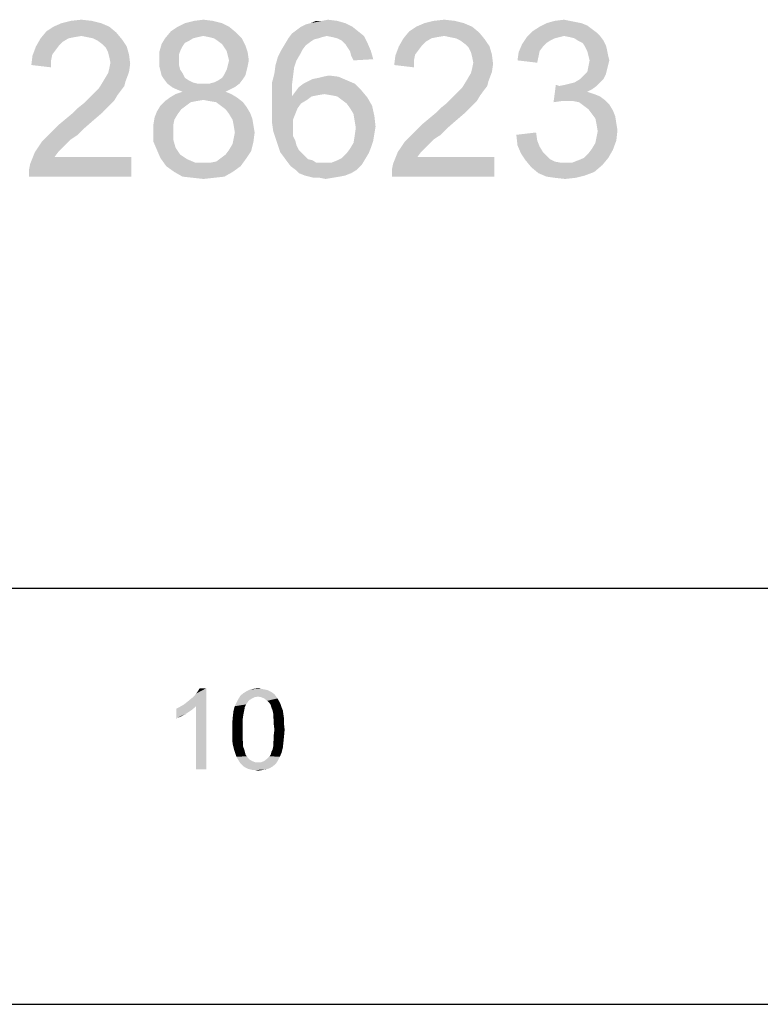
# Model space of a CAD drawing. Units: millimetres. Extents: x 0 to 830, y 0 to 580.
# Drawn here: x 460 to 487, y 0 to 35 of the extents above; entities that cross this region are included whole.
import ezdxf

# ---------------------------------------------------------------- set-up
doc = ezdxf.new("R2010")
doc.units = ezdxf.units.MM
doc.header["$LTSCALE"] = 45.65
doc.layers.add('DIMENSIONS_EDS-305_DXF_FORMAT', color=7, linetype='CONTINUOUS')

msp = doc.modelspace()

# ---------------------------------------------------------------- linework, layer by layer
at = {"layer": 'DIMENSIONS_EDS-305_DXF_FORMAT', "color": 1, "linetype": 'Continuous'}
msp.add_line((15, 15), (815, 15), dxfattribs=at)
at = {"layer": 'DIMENSIONS_EDS-305_DXF_FORMAT', "color": 7, "linetype": 'Continuous'}
msp.add_line((0, 0), (830, 0), dxfattribs=at)
for points in [[(462.008, 35.446), (462.385, 35.488), (462.763, 35.446)], [(466.45, 35.446), (466.785, 35.488), (467.121, 35.446)], [(471.06, 35.446), (471.269, 35.488), (471.604, 35.446)], [(475.082, 35.446), (475.46, 35.488), (475.837, 35.446)], [(479.44, 35.446), (479.776, 35.488), (479.985, 35.446)], [(463.391, 35.236), (461.128, 35.069), (461.38, 35.236)], [(461.128, 35.069), (463.391, 35.236), (463.643, 35.027)], [(463.098, 35.362), (461.38, 35.236), (461.673, 35.362)], [(461.38, 35.236), (463.098, 35.362), (463.391, 35.236)], [(462.763, 35.446), (461.673, 35.362), (462.008, 35.446)], [(461.673, 35.362), (462.763, 35.446), (463.098, 35.362)], [(467.707, 35.236), (465.612, 35.069), (465.863, 35.236)], [(465.612, 35.069), (467.707, 35.236), (467.959, 35.027)], [(467.456, 35.362), (465.863, 35.236), (466.115, 35.362)], [(465.863, 35.236), (467.456, 35.362), (467.707, 35.236)], [(467.121, 35.446), (466.115, 35.362), (466.45, 35.446)], [(466.115, 35.362), (467.121, 35.446), (467.456, 35.362)], [(472.149, 35.236), (470.138, 35.111), (470.305, 35.236)], [(470.138, 35.111), (472.149, 35.236), (472.359, 35.069)], [(470.305, 35.236), (470.473, 35.32), (471.898, 35.362)], [(470.305, 35.236), (471.898, 35.362), (472.149, 35.236)], [(471.898, 35.362), (470.473, 35.32), (470.641, 35.362)], [(471.06, 35.446), (471.604, 35.446), (470.641, 35.362)], [(471.06, 35.446), (470.641, 35.362), (470.85, 35.446)], [(470.641, 35.362), (471.604, 35.446), (471.898, 35.362)], [(476.465, 35.236), (474.202, 35.069), (474.454, 35.236)], [(474.202, 35.069), (476.465, 35.236), (476.717, 35.027)], [(476.172, 35.362), (474.454, 35.236), (474.747, 35.362)], [(474.454, 35.236), (476.172, 35.362), (476.465, 35.236)], [(475.837, 35.446), (474.747, 35.362), (475.082, 35.446)], [(474.747, 35.362), (475.837, 35.446), (476.172, 35.362)], [(480.781, 35.153), (478.644, 35.069), (478.896, 35.236)], [(478.644, 35.069), (480.781, 35.153), (480.949, 35.027)], [(480.404, 35.362), (480.614, 35.278), (478.896, 35.236)], [(480.404, 35.362), (478.896, 35.236), (479.147, 35.362)], [(478.896, 35.236), (480.614, 35.278), (480.781, 35.153)], [(479.985, 35.446), (480.195, 35.404), (479.147, 35.362)], [(479.985, 35.446), (479.147, 35.362), (479.44, 35.446)], [(479.147, 35.362), (480.195, 35.404), (480.404, 35.362)], [(461.924, 34.817), (461.715, 34.692), (460.751, 34.524)], [(461.924, 34.817), (460.751, 34.524), (460.919, 34.817)], [(463.643, 35.027), (460.919, 34.817), (461.128, 35.069)], [(463.643, 35.027), (462.385, 34.901), (460.919, 34.817)], [(462.385, 34.901), (462.134, 34.859), (460.919, 34.817)], [(460.919, 34.817), (462.134, 34.859), (461.924, 34.817)], [(462.595, 34.859), (462.385, 34.901), (463.643, 35.027)], [(462.804, 34.817), (462.595, 34.859), (463.643, 35.027)], [(462.804, 34.817), (463.643, 35.027), (463.852, 34.775)], [(463.852, 34.775), (462.972, 34.734), (462.804, 34.817)], [(466.408, 34.817), (466.282, 34.734), (465.277, 34.608)], [(466.408, 34.817), (465.277, 34.608), (465.402, 34.817)], [(467.959, 35.027), (465.402, 34.817), (465.612, 35.069)], [(467.959, 35.027), (466.785, 34.901), (465.402, 34.817)], [(466.785, 34.901), (466.576, 34.859), (465.402, 34.817)], [(465.402, 34.817), (466.576, 34.859), (466.408, 34.817)], [(466.995, 34.859), (466.785, 34.901), (467.959, 35.027)], [(467.162, 34.817), (466.995, 34.859), (467.959, 35.027)], [(467.162, 34.817), (467.959, 35.027), (468.168, 34.817)], [(468.168, 34.817), (467.288, 34.734), (467.162, 34.817)], [(467.456, 34.608), (467.288, 34.734), (468.168, 34.817)], [(467.456, 34.608), (468.168, 34.817), (468.294, 34.566)], [(470.934, 34.817), (470.766, 34.775), (469.719, 34.608)], [(470.934, 34.817), (469.719, 34.608), (469.844, 34.817)], [(471.227, 34.901), (469.844, 34.817), (469.97, 34.985)], [(471.227, 34.901), (471.06, 34.859), (469.844, 34.817)], [(469.844, 34.817), (471.06, 34.859), (470.934, 34.817)], [(472.359, 35.069), (469.97, 34.985), (470.138, 35.111)], [(471.227, 34.901), (469.97, 34.985), (472.359, 35.069)], [(471.227, 34.901), (472.359, 35.069), (472.568, 34.901)], [(472.568, 34.901), (471.437, 34.859), (471.227, 34.901)], [(471.604, 34.817), (471.437, 34.859), (472.568, 34.901)], [(471.772, 34.734), (471.604, 34.817), (472.568, 34.901)], [(471.772, 34.734), (472.568, 34.901), (472.694, 34.65)], [(474.999, 34.817), (474.789, 34.692), (473.825, 34.524)], [(474.999, 34.817), (473.825, 34.524), (473.993, 34.817)], [(476.717, 35.027), (473.993, 34.817), (474.202, 35.069)], [(476.717, 35.027), (475.46, 34.901), (473.993, 34.817)], [(475.46, 34.901), (475.208, 34.859), (473.993, 34.817)], [(473.993, 34.817), (475.208, 34.859), (474.999, 34.817)], [(475.669, 34.859), (475.46, 34.901), (476.717, 35.027)], [(475.879, 34.817), (475.669, 34.859), (476.717, 35.027)], [(475.879, 34.817), (476.717, 35.027), (476.926, 34.775)], [(476.926, 34.775), (476.046, 34.734), (475.879, 34.817)], [(479.608, 34.859), (479.44, 34.817), (478.267, 34.608)], [(479.608, 34.859), (478.267, 34.608), (478.435, 34.859)], [(479.44, 34.817), (479.273, 34.734), (478.267, 34.608)], [(480.949, 35.027), (478.435, 34.859), (478.644, 35.069)], [(480.949, 35.027), (479.776, 34.901), (478.435, 34.859)], [(478.435, 34.859), (479.776, 34.901), (479.608, 34.859)], [(479.776, 34.901), (480.949, 35.027), (481.075, 34.901)], [(481.075, 34.901), (479.985, 34.859), (479.776, 34.901)], [(480.153, 34.817), (479.985, 34.859), (481.075, 34.901)], [(480.279, 34.734), (480.153, 34.817), (481.075, 34.901)], [(480.279, 34.734), (481.075, 34.901), (481.2, 34.734)], [(461.463, 34.398), (460.625, 34.189), (460.751, 34.524)], [(461.715, 34.692), (461.589, 34.566), (460.751, 34.524)], [(460.751, 34.524), (461.589, 34.566), (461.463, 34.398)], [(463.14, 34.608), (462.972, 34.734), (463.852, 34.775)], [(463.14, 34.608), (463.852, 34.775), (464.02, 34.524)], [(464.02, 34.524), (463.265, 34.482), (463.14, 34.608)], [(463.349, 34.315), (463.265, 34.482), (464.02, 34.524)], [(463.349, 34.315), (464.02, 34.524), (464.103, 34.231)], [(466.031, 34.524), (465.193, 34.315), (465.277, 34.608)], [(466.031, 34.524), (465.947, 34.356), (465.193, 34.315)], [(466.282, 34.734), (466.115, 34.65), (465.277, 34.608)], [(465.277, 34.608), (466.115, 34.65), (466.031, 34.524)], [(468.294, 34.566), (467.54, 34.482), (467.456, 34.608)], [(467.623, 34.356), (467.54, 34.482), (468.294, 34.566)], [(467.623, 34.356), (468.294, 34.566), (468.378, 34.315)], [(470.473, 34.566), (469.593, 34.398), (469.719, 34.608)], [(469.593, 34.398), (470.473, 34.566), (470.347, 34.398)], [(470.766, 34.775), (470.641, 34.692), (469.719, 34.608)], [(469.719, 34.608), (470.641, 34.692), (470.473, 34.566)], [(472.694, 34.65), (471.898, 34.608), (471.772, 34.734)], [(471.981, 34.482), (471.898, 34.608), (472.694, 34.65)], [(472.065, 34.356), (471.981, 34.482), (472.694, 34.65)], [(472.065, 34.356), (472.694, 34.65), (472.82, 34.356)], [(474.538, 34.398), (473.7, 34.189), (473.825, 34.524)], [(474.789, 34.692), (474.663, 34.566), (473.825, 34.524)], [(473.825, 34.524), (474.663, 34.566), (474.538, 34.398)], [(476.214, 34.608), (476.046, 34.734), (476.926, 34.775)], [(476.214, 34.608), (476.926, 34.775), (477.094, 34.524)], [(477.094, 34.524), (476.34, 34.482), (476.214, 34.608)], [(476.423, 34.315), (476.34, 34.482), (477.094, 34.524)], [(476.423, 34.315), (477.094, 34.524), (477.178, 34.231)], [(479.021, 34.524), (478.141, 34.315), (478.267, 34.608)], [(479.021, 34.524), (478.896, 34.356), (478.141, 34.315)], [(479.273, 34.734), (479.147, 34.65), (478.267, 34.608)], [(478.267, 34.608), (479.147, 34.65), (479.021, 34.524)], [(481.2, 34.734), (480.446, 34.65), (480.279, 34.734)], [(480.446, 34.65), (481.2, 34.734), (481.284, 34.566)], [(481.284, 34.566), (480.53, 34.524), (480.446, 34.65)], [(480.53, 34.524), (481.284, 34.566), (481.326, 34.398)], [(481.326, 34.398), (480.614, 34.356), (480.53, 34.524)], [(461.296, 34.021), (460.583, 33.854), (460.625, 34.189)], [(461.463, 34.398), (461.338, 34.231), (460.625, 34.189)], [(460.625, 34.189), (461.338, 34.231), (461.296, 34.021)], [(464.103, 34.231), (463.391, 34.147), (463.349, 34.315)], [(463.433, 33.937), (463.391, 34.147), (464.103, 34.231)], [(463.433, 33.937), (464.103, 34.231), (464.145, 33.895)], [(465.193, 34.315), (465.947, 34.356), (465.905, 34.231)], [(465.905, 34.231), (465.193, 34.021), (465.193, 34.315)], [(465.905, 34.231), (465.905, 34.063), (465.193, 34.021)], [(468.378, 34.315), (467.665, 34.189), (467.623, 34.356)], [(467.707, 34.021), (467.665, 34.189), (468.378, 34.315)], [(467.707, 34.021), (468.378, 34.315), (468.42, 34.021)], [(470.138, 34.021), (469.383, 33.854), (469.467, 34.147)], [(470.347, 34.398), (470.263, 34.231), (469.467, 34.147)], [(470.347, 34.398), (469.467, 34.147), (469.593, 34.398)], [(469.467, 34.147), (470.263, 34.231), (470.138, 34.021)], [(472.82, 34.356), (472.107, 34.189), (472.065, 34.356)], [(472.107, 34.189), (472.82, 34.356), (472.903, 34.063)], [(472.903, 34.063), (472.191, 34.021), (472.107, 34.189)], [(474.37, 34.021), (473.658, 33.854), (473.7, 34.189)], [(474.538, 34.398), (474.412, 34.231), (473.7, 34.189)], [(473.7, 34.189), (474.412, 34.231), (474.37, 34.021)], [(477.178, 34.231), (476.465, 34.147), (476.423, 34.315)], [(476.507, 33.937), (476.465, 34.147), (477.178, 34.231)], [(476.507, 33.937), (477.178, 34.231), (477.22, 33.895)], [(478.854, 34.147), (478.1, 34.021), (478.141, 34.315)], [(478.1, 34.021), (478.854, 34.147), (478.812, 33.937)], [(478.141, 34.315), (478.896, 34.356), (478.854, 34.147)], [(480.656, 34.189), (480.614, 34.356), (481.326, 34.398)], [(480.656, 34.189), (481.326, 34.398), (481.368, 34.189)], [(481.368, 34.189), (480.698, 34.021), (480.656, 34.189)], [(480.698, 34.021), (481.368, 34.189), (481.41, 34.021)], [(460.583, 33.854), (461.296, 34.021), (461.296, 33.77)], [(464.103, 33.602), (463.349, 33.56), (463.391, 33.728)], [(464.145, 33.895), (463.391, 33.728), (463.433, 33.937)], [(463.391, 33.728), (464.145, 33.895), (464.103, 33.602)], [(465.193, 34.021), (465.905, 34.063), (465.905, 33.854)], [(465.905, 33.854), (465.193, 33.812), (465.193, 34.021)], [(465.193, 33.812), (465.905, 33.854), (465.947, 33.686)], [(465.947, 33.686), (465.235, 33.644), (465.193, 33.812)], [(468.378, 33.812), (467.623, 33.686), (467.665, 33.854)], [(467.623, 33.686), (468.378, 33.812), (468.336, 33.644)], [(468.42, 34.021), (467.665, 33.854), (467.707, 34.021)], [(467.665, 33.854), (468.42, 34.021), (468.378, 33.812)], [(470.054, 33.77), (469.342, 33.56), (469.383, 33.854)], [(469.342, 33.56), (470.054, 33.77), (470.012, 33.435)], [(469.383, 33.854), (470.138, 34.021), (470.054, 33.77)], [(473.658, 33.854), (474.37, 34.021), (474.37, 33.77)], [(477.178, 33.602), (476.423, 33.56), (476.465, 33.728)], [(477.22, 33.895), (476.465, 33.728), (476.507, 33.937)], [(476.465, 33.728), (477.22, 33.895), (477.178, 33.602)], [(481.326, 33.686), (480.614, 33.602), (480.656, 33.812)], [(481.41, 34.021), (481.368, 33.854), (480.656, 33.812)], [(481.41, 34.021), (480.656, 33.812), (480.698, 34.021)], [(480.656, 33.812), (481.368, 33.854), (481.326, 33.686)], [(463.223, 33.351), (463.349, 33.56), (464.103, 33.602)], [(463.223, 33.351), (464.103, 33.602), (463.978, 33.267)], [(465.235, 33.644), (465.947, 33.686), (466.031, 33.56)], [(466.031, 33.56), (465.277, 33.476), (465.235, 33.644)], [(465.277, 33.476), (466.031, 33.56), (466.115, 33.393)], [(466.115, 33.393), (465.361, 33.351), (465.277, 33.476)], [(465.361, 33.351), (466.115, 33.393), (466.241, 33.309)], [(468.21, 33.351), (467.33, 33.309), (467.456, 33.393)], [(468.294, 33.476), (467.456, 33.393), (467.54, 33.518)], [(467.456, 33.393), (468.294, 33.476), (468.21, 33.351)], [(468.336, 33.644), (467.54, 33.518), (467.623, 33.686)], [(467.54, 33.518), (468.336, 33.644), (468.294, 33.476)], [(470.012, 33.435), (469.258, 33.225), (469.342, 33.56)], [(469.258, 33.225), (470.012, 33.435), (469.97, 33.099)], [(470.724, 33.351), (470.934, 33.393), (471.646, 33.435)], [(470.724, 33.351), (471.646, 33.435), (471.94, 33.309)], [(471.646, 33.435), (470.934, 33.393), (471.102, 33.435)], [(471.102, 33.435), (471.311, 33.476), (471.646, 33.435)], [(476.298, 33.351), (476.423, 33.56), (477.178, 33.602)], [(476.298, 33.351), (477.178, 33.602), (477.052, 33.267)], [(480.362, 33.351), (480.488, 33.476), (481.284, 33.518)], [(480.362, 33.351), (481.284, 33.518), (481.2, 33.351)], [(481.284, 33.518), (480.488, 33.476), (480.614, 33.602)], [(480.614, 33.602), (481.326, 33.686), (481.284, 33.518)], [(463.81, 32.932), (462.888, 32.89), (463.014, 33.015)], [(463.936, 33.099), (463.014, 33.015), (463.098, 33.141)], [(463.014, 33.015), (463.936, 33.099), (463.81, 32.932)], [(463.978, 33.267), (463.098, 33.141), (463.223, 33.351)], [(463.098, 33.141), (463.978, 33.267), (463.936, 33.099)], [(466.241, 33.309), (465.486, 33.183), (465.361, 33.351)], [(466.241, 33.309), (466.408, 33.225), (465.486, 33.183)], [(465.486, 33.183), (466.408, 33.225), (466.576, 33.183)], [(466.576, 33.183), (465.654, 33.057), (465.486, 33.183)], [(466.995, 33.183), (468.084, 33.183), (465.654, 33.057)], [(466.785, 33.183), (466.995, 33.183), (465.654, 33.057)], [(466.576, 33.183), (466.785, 33.183), (465.654, 33.057)], [(465.654, 33.057), (468.084, 33.183), (467.917, 33.057)], [(467.917, 33.057), (465.822, 32.974), (465.654, 33.057)], [(465.822, 32.974), (467.917, 33.057), (467.749, 32.974)], [(466.995, 33.183), (467.162, 33.225), (468.21, 33.351)], [(466.995, 33.183), (468.21, 33.351), (468.084, 33.183)], [(467.162, 33.225), (467.33, 33.309), (468.21, 33.351)], [(469.97, 33.099), (469.258, 32.848), (469.258, 33.225)], [(469.258, 32.848), (469.97, 33.099), (469.97, 32.722)], [(472.484, 32.932), (470.096, 32.89), (470.222, 33.057)], [(472.233, 33.183), (470.222, 33.057), (470.389, 33.183)], [(470.222, 33.057), (472.233, 33.183), (472.484, 32.932)], [(470.389, 33.183), (470.557, 33.267), (471.94, 33.309)], [(470.389, 33.183), (471.94, 33.309), (472.233, 33.183)], [(471.94, 33.309), (470.557, 33.267), (470.724, 33.351)], [(476.884, 32.932), (475.962, 32.89), (476.088, 33.015)], [(477.01, 33.099), (476.088, 33.015), (476.172, 33.141)], [(476.088, 33.015), (477.01, 33.099), (476.884, 32.932)], [(477.052, 33.267), (476.172, 33.141), (476.298, 33.351)], [(476.172, 33.141), (477.052, 33.267), (477.01, 33.099)], [(479.608, 33.099), (479.399, 32.513), (479.482, 33.141)], [(480.949, 33.099), (480.781, 32.974), (479.399, 32.513)], [(479.608, 33.099), (480.949, 33.099), (479.399, 32.513)], [(479.608, 33.099), (479.818, 33.141), (481.075, 33.225)], [(479.608, 33.099), (481.075, 33.225), (480.949, 33.099)], [(479.818, 33.141), (479.985, 33.183), (481.075, 33.225)], [(481.075, 33.225), (479.985, 33.183), (480.153, 33.225)], [(481.2, 33.351), (480.153, 33.225), (480.362, 33.351)], [(480.153, 33.225), (481.2, 33.351), (481.075, 33.225)], [(463.684, 32.764), (462.637, 32.638), (462.763, 32.764)], [(462.637, 32.638), (463.684, 32.764), (463.559, 32.555)], [(462.763, 32.764), (462.888, 32.89), (463.81, 32.932)], [(462.763, 32.764), (463.81, 32.932), (463.684, 32.764)], [(468.001, 32.68), (466.785, 32.596), (465.402, 32.555)], [(468.001, 32.68), (465.402, 32.555), (465.57, 32.68)], [(467.791, 32.806), (465.57, 32.68), (465.78, 32.806)], [(465.57, 32.68), (467.791, 32.806), (468.001, 32.68)], [(467.582, 32.89), (465.78, 32.806), (466.031, 32.89)], [(465.78, 32.806), (467.582, 32.89), (467.791, 32.806)], [(467.749, 32.974), (466.031, 32.89), (465.822, 32.974)], [(466.031, 32.89), (467.749, 32.974), (467.582, 32.89)], [(466.995, 32.555), (466.785, 32.596), (468.001, 32.68)], [(467.246, 32.513), (466.995, 32.555), (468.001, 32.68)], [(467.246, 32.513), (468.001, 32.68), (468.21, 32.513)], [(469.97, 32.722), (469.258, 32.471), (469.258, 32.848)], [(470.682, 32.722), (470.515, 32.596), (469.258, 32.471)], [(469.97, 32.722), (470.682, 32.722), (469.258, 32.471)], [(471.143, 32.806), (469.97, 32.722), (470.096, 32.89)], [(471.143, 32.806), (470.892, 32.764), (469.97, 32.722)], [(469.97, 32.722), (470.892, 32.764), (470.682, 32.722)], [(471.143, 32.806), (470.096, 32.89), (472.484, 32.932)], [(471.395, 32.764), (471.143, 32.806), (472.484, 32.932)], [(471.604, 32.722), (471.395, 32.764), (472.484, 32.932)], [(471.604, 32.722), (472.484, 32.932), (472.694, 32.68)], [(472.694, 32.68), (471.772, 32.596), (471.604, 32.722)], [(471.94, 32.471), (471.772, 32.596), (472.694, 32.68)], [(471.94, 32.471), (472.694, 32.68), (472.861, 32.387)], [(476.759, 32.764), (475.711, 32.638), (475.837, 32.764)], [(475.711, 32.638), (476.759, 32.764), (476.633, 32.555)], [(475.837, 32.764), (475.962, 32.89), (476.884, 32.932)], [(475.837, 32.764), (476.884, 32.932), (476.759, 32.764)], [(480.781, 32.974), (480.614, 32.89), (479.399, 32.513)], [(480.614, 32.89), (480.865, 32.806), (479.399, 32.513)], [(480.865, 32.806), (479.692, 32.555), (479.399, 32.513)], [(480.865, 32.806), (481.075, 32.722), (479.692, 32.555)], [(481.075, 32.722), (481.242, 32.596), (479.692, 32.555)], [(462.092, 32.135), (462.26, 32.303), (463.391, 32.387)], [(462.092, 32.135), (463.391, 32.387), (463.14, 32.135)], [(463.391, 32.387), (462.26, 32.303), (462.469, 32.471)], [(463.559, 32.555), (462.469, 32.471), (462.637, 32.638)], [(462.469, 32.471), (463.559, 32.555), (463.391, 32.387)], [(466.157, 32.387), (465.989, 32.261), (465.109, 32.177)], [(466.157, 32.387), (465.109, 32.177), (465.235, 32.387)], [(466.534, 32.555), (466.324, 32.513), (465.235, 32.387)], [(466.534, 32.555), (465.235, 32.387), (465.402, 32.555)], [(465.235, 32.387), (466.324, 32.513), (466.157, 32.387)], [(465.402, 32.555), (466.785, 32.596), (466.534, 32.555)], [(468.21, 32.513), (467.414, 32.387), (467.246, 32.513)], [(467.414, 32.387), (468.21, 32.513), (468.336, 32.345)], [(468.336, 32.345), (467.582, 32.261), (467.414, 32.387)], [(467.582, 32.261), (468.336, 32.345), (468.462, 32.135)], [(469.258, 32.471), (470.515, 32.596), (470.305, 32.471)], [(470.305, 32.471), (470.18, 32.303), (469.258, 32.094)], [(470.305, 32.471), (469.258, 32.094), (469.258, 32.471)], [(469.258, 32.094), (470.18, 32.303), (470.096, 32.094)], [(472.861, 32.387), (472.065, 32.303), (471.94, 32.471)], [(472.191, 32.094), (472.065, 32.303), (472.861, 32.387)], [(472.191, 32.094), (472.861, 32.387), (472.945, 32.01)], [(475.166, 32.135), (475.334, 32.303), (476.465, 32.387)], [(475.166, 32.135), (476.465, 32.387), (476.214, 32.135)], [(476.465, 32.387), (475.334, 32.303), (475.543, 32.471)], [(476.633, 32.555), (475.543, 32.471), (475.711, 32.638)], [(475.543, 32.471), (476.633, 32.555), (476.465, 32.387)], [(479.901, 32.555), (479.692, 32.555), (481.242, 32.596)], [(480.111, 32.555), (479.901, 32.555), (481.242, 32.596)], [(480.32, 32.513), (480.111, 32.555), (481.242, 32.596)], [(480.32, 32.513), (481.242, 32.596), (481.41, 32.429)], [(481.41, 32.429), (480.488, 32.387), (480.32, 32.513)], [(480.656, 32.261), (480.488, 32.387), (481.41, 32.429)], [(480.656, 32.261), (481.41, 32.429), (481.536, 32.219)], [(463.14, 32.135), (461.841, 31.926), (462.092, 32.135)], [(461.841, 31.926), (463.14, 32.135), (462.846, 31.884)], [(465.738, 31.884), (464.983, 31.716), (465.025, 31.968)], [(465.863, 32.094), (465.025, 31.968), (465.109, 32.177)], [(465.025, 31.968), (465.863, 32.094), (465.738, 31.884)], [(465.109, 32.177), (465.989, 32.261), (465.863, 32.094)], [(468.462, 32.135), (467.707, 32.094), (467.582, 32.261)], [(467.707, 32.094), (468.462, 32.135), (468.545, 31.926)], [(468.545, 31.926), (467.833, 31.884), (467.707, 32.094)], [(470.096, 32.094), (470.012, 31.884), (469.258, 31.758)], [(470.096, 32.094), (469.258, 31.758), (469.258, 32.094)], [(472.945, 32.01), (472.233, 31.842), (472.191, 32.094)], [(472.233, 31.842), (472.945, 32.01), (472.987, 31.633)], [(476.214, 32.135), (474.915, 31.926), (475.166, 32.135)], [(474.915, 31.926), (476.214, 32.135), (475.921, 31.884)], [(481.536, 32.219), (480.781, 32.094), (480.656, 32.261)], [(480.781, 32.094), (481.536, 32.219), (481.62, 32.01)], [(481.62, 32.01), (480.907, 31.926), (480.781, 32.094)], [(480.907, 31.926), (481.62, 32.01), (481.661, 31.758)], [(462.511, 31.591), (461.338, 31.465), (461.589, 31.716)], [(461.338, 31.465), (462.511, 31.591), (462.26, 31.339)], [(462.846, 31.884), (461.589, 31.716), (461.841, 31.926)], [(461.589, 31.716), (462.846, 31.884), (462.511, 31.591)], [(464.983, 31.716), (465.738, 31.884), (465.696, 31.675)], [(465.696, 31.675), (464.983, 31.465), (464.983, 31.716)], [(464.983, 31.465), (465.696, 31.675), (465.696, 31.465)], [(467.875, 31.675), (467.833, 31.884), (468.545, 31.926)], [(467.875, 31.675), (468.545, 31.926), (468.587, 31.675)], [(468.587, 31.675), (467.917, 31.423), (467.875, 31.675)], [(467.917, 31.423), (468.587, 31.675), (468.629, 31.423)], [(469.258, 31.758), (470.012, 31.884), (470.012, 31.633)], [(470.012, 31.633), (469.3, 31.465), (469.258, 31.758)], [(469.3, 31.465), (470.012, 31.633), (470.012, 31.465)], [(472.987, 31.633), (472.275, 31.591), (472.233, 31.842)], [(472.945, 31.381), (472.233, 31.297), (472.275, 31.591)], [(472.275, 31.591), (472.987, 31.633), (472.945, 31.381)], [(475.585, 31.591), (474.412, 31.465), (474.663, 31.716)], [(474.412, 31.465), (475.585, 31.591), (475.334, 31.339)], [(475.921, 31.884), (474.663, 31.716), (474.915, 31.926)], [(474.663, 31.716), (475.921, 31.884), (475.585, 31.591)], [(481.661, 31.758), (480.949, 31.716), (480.907, 31.926)], [(480.949, 31.716), (481.661, 31.758), (481.703, 31.507)], [(481.703, 31.507), (480.991, 31.465), (480.949, 31.716)], [(462.008, 31.172), (460.961, 31.088), (461.128, 31.255)], [(462.26, 31.339), (461.128, 31.255), (461.338, 31.465)], [(461.128, 31.255), (462.26, 31.339), (462.008, 31.172)], [(465.696, 31.465), (465.696, 31.172), (464.983, 31.088)], [(465.696, 31.465), (464.983, 31.088), (464.983, 31.465)], [(468.629, 31.423), (467.875, 31.214), (467.917, 31.423)], [(467.875, 31.214), (468.629, 31.423), (468.587, 31.088)], [(470.012, 31.465), (469.383, 31.214), (469.3, 31.465)], [(470.012, 31.465), (470.012, 31.297), (469.383, 31.214)], [(469.383, 31.214), (470.012, 31.297), (470.096, 31.13)], [(472.903, 31.13), (472.191, 31.046), (472.233, 31.297)], [(472.233, 31.297), (472.945, 31.381), (472.903, 31.13)], [(475.082, 31.172), (474.035, 31.088), (474.202, 31.255)], [(475.334, 31.339), (474.202, 31.255), (474.412, 31.465)], [(474.202, 31.255), (475.334, 31.339), (475.082, 31.172)], [(478.058, 31.339), (478.77, 31.423), (478.812, 31.13)], [(478.812, 31.13), (478.1, 30.962), (478.058, 31.339)], [(481.661, 31.13), (480.907, 31.046), (480.949, 31.255)], [(480.949, 31.255), (480.991, 31.465), (481.703, 31.507)], [(480.949, 31.255), (481.703, 31.507), (481.661, 31.13)], [(461.841, 31.004), (460.709, 30.711), (460.961, 31.088)], [(461.841, 31.004), (461.715, 30.878), (460.709, 30.711)], [(460.709, 30.711), (461.715, 30.878), (461.547, 30.711)], [(460.961, 31.088), (462.008, 31.172), (461.841, 31.004)], [(464.983, 31.088), (465.696, 31.172), (465.78, 30.878)], [(465.78, 30.878), (465.109, 30.795), (464.983, 31.088)], [(465.109, 30.795), (465.78, 30.878), (465.863, 30.753)], [(467.707, 30.795), (467.833, 31.004), (468.587, 31.088)], [(467.707, 30.795), (468.587, 31.088), (468.503, 30.753)], [(468.587, 31.088), (467.833, 31.004), (467.875, 31.214)], [(470.096, 31.13), (469.467, 30.962), (469.383, 31.214)], [(469.467, 30.962), (470.096, 31.13), (470.138, 30.962)], [(470.138, 30.962), (469.551, 30.711), (469.467, 30.962)], [(470.138, 30.962), (470.222, 30.795), (469.551, 30.711)], [(471.94, 30.669), (472.065, 30.836), (472.82, 30.878)], [(471.94, 30.669), (472.82, 30.878), (472.736, 30.669)], [(472.82, 30.878), (472.065, 30.836), (472.191, 31.046)], [(472.191, 31.046), (472.903, 31.13), (472.82, 30.878)], [(474.915, 31.004), (473.783, 30.711), (474.035, 31.088)], [(474.915, 31.004), (474.789, 30.878), (473.783, 30.711)], [(473.783, 30.711), (474.789, 30.878), (474.621, 30.711)], [(474.035, 31.088), (475.082, 31.172), (474.915, 31.004)], [(478.1, 30.962), (478.812, 31.13), (478.896, 30.92)], [(478.896, 30.92), (478.225, 30.669), (478.1, 30.962)], [(478.896, 30.92), (479.021, 30.711), (478.225, 30.669)], [(480.781, 30.836), (480.907, 31.046), (481.661, 31.13)], [(480.781, 30.836), (481.661, 31.13), (481.536, 30.795)], [(460.5, 30.082), (460.542, 30.292), (464.187, 30.543)], [(460.5, 29.831), (460.5, 30.082), (464.187, 30.543)], [(460.5, 29.831), (464.187, 30.543), (464.187, 29.831)], [(461.547, 30.711), (461.422, 30.543), (460.542, 30.292)], [(461.547, 30.711), (460.542, 30.292), (460.709, 30.711)], [(461.422, 30.543), (464.187, 30.543), (460.542, 30.292)], [(465.863, 30.753), (465.235, 30.501), (465.109, 30.795)], [(465.863, 30.753), (465.947, 30.627), (465.235, 30.501)], [(465.947, 30.627), (466.073, 30.543), (465.235, 30.501)], [(465.235, 30.501), (466.073, 30.543), (466.199, 30.459)], [(467.414, 30.501), (467.582, 30.627), (468.503, 30.753)], [(467.414, 30.501), (468.503, 30.753), (468.336, 30.501)], [(468.503, 30.753), (467.582, 30.627), (467.707, 30.795)], [(469.551, 30.711), (470.222, 30.795), (470.347, 30.669)], [(470.347, 30.669), (469.677, 30.543), (469.551, 30.711)], [(470.347, 30.669), (470.431, 30.585), (469.677, 30.543)], [(469.677, 30.543), (470.431, 30.585), (470.557, 30.459)], [(470.557, 30.459), (469.802, 30.375), (469.677, 30.543)], [(472.736, 30.669), (471.772, 30.501), (471.94, 30.669)], [(471.772, 30.501), (472.736, 30.669), (472.61, 30.459)], [(473.574, 30.082), (473.616, 30.292), (477.261, 30.543)], [(473.574, 29.831), (473.574, 30.082), (477.261, 30.543)], [(473.574, 29.831), (477.261, 30.543), (477.261, 29.831)], [(474.621, 30.711), (474.496, 30.543), (473.616, 30.292)], [(474.621, 30.711), (473.616, 30.292), (473.783, 30.711)], [(474.496, 30.543), (477.261, 30.543), (473.616, 30.292)], [(478.225, 30.669), (479.021, 30.711), (479.147, 30.585)], [(479.147, 30.585), (478.393, 30.417), (478.225, 30.669)], [(479.147, 30.585), (479.273, 30.459), (478.393, 30.417)], [(480.488, 30.501), (480.656, 30.669), (481.536, 30.795)], [(480.488, 30.501), (481.536, 30.795), (481.368, 30.501)], [(481.536, 30.795), (480.656, 30.669), (480.781, 30.836)], [(466.199, 30.459), (465.444, 30.208), (465.235, 30.501)], [(466.199, 30.459), (466.492, 30.334), (465.444, 30.208)], [(466.785, 30.334), (467.037, 30.334), (465.444, 30.208)], [(466.492, 30.334), (466.785, 30.334), (465.444, 30.208)], [(468.126, 30.208), (465.444, 30.208), (467.037, 30.334)], [(468.126, 30.208), (465.738, 29.998), (465.444, 30.208)], [(465.738, 29.998), (468.126, 30.208), (467.833, 29.998)], [(467.037, 30.334), (467.246, 30.375), (468.336, 30.501)], [(467.037, 30.334), (468.336, 30.501), (468.126, 30.208)], [(468.336, 30.501), (467.246, 30.375), (467.414, 30.501)], [(470.557, 30.459), (470.724, 30.417), (469.802, 30.375)], [(469.802, 30.375), (470.724, 30.417), (470.85, 30.334)], [(470.85, 30.334), (469.928, 30.208), (469.802, 30.375)], [(471.395, 30.334), (472.484, 30.25), (469.928, 30.208)], [(471.143, 30.334), (471.395, 30.334), (469.928, 30.208)], [(471.018, 30.334), (471.143, 30.334), (469.928, 30.208)], [(470.85, 30.334), (471.018, 30.334), (469.928, 30.208)], [(470.096, 30.082), (469.928, 30.208), (472.484, 30.25)], [(470.096, 30.082), (472.484, 30.25), (472.317, 30.082)], [(471.395, 30.334), (471.604, 30.417), (472.61, 30.459)], [(471.395, 30.334), (472.61, 30.459), (472.484, 30.25)], [(472.61, 30.459), (471.604, 30.417), (471.772, 30.501)], [(478.393, 30.417), (479.273, 30.459), (479.44, 30.375)], [(479.44, 30.375), (478.602, 30.166), (478.393, 30.417)], [(479.44, 30.375), (479.65, 30.334), (478.602, 30.166)], [(480.069, 30.334), (481.159, 30.25), (478.602, 30.166)], [(479.818, 30.334), (480.069, 30.334), (478.602, 30.166)], [(479.65, 30.334), (479.818, 30.334), (478.602, 30.166)], [(478.602, 30.166), (481.159, 30.25), (480.865, 29.998)], [(480.865, 29.998), (478.854, 29.956), (478.602, 30.166)], [(480.069, 30.334), (480.279, 30.417), (481.368, 30.501)], [(480.069, 30.334), (481.368, 30.501), (481.159, 30.25)], [(481.368, 30.501), (480.279, 30.417), (480.488, 30.501)], [(467.833, 29.998), (466.031, 29.831), (465.738, 29.998)], [(466.031, 29.831), (467.833, 29.998), (467.54, 29.831)], [(467.54, 29.831), (466.408, 29.789), (466.031, 29.831)], [(466.408, 29.789), (467.54, 29.831), (467.162, 29.789)], [(472.317, 30.082), (470.222, 29.956), (470.096, 30.082)], [(470.222, 29.956), (472.317, 30.082), (472.107, 29.956)], [(472.107, 29.956), (470.431, 29.873), (470.222, 29.956)], [(470.431, 29.873), (472.107, 29.956), (471.898, 29.873)], [(471.898, 29.873), (470.599, 29.831), (470.431, 29.873)], [(470.599, 29.831), (471.898, 29.873), (471.688, 29.831)], [(471.688, 29.831), (470.766, 29.789), (470.599, 29.831)], [(470.976, 29.789), (470.766, 29.789), (471.688, 29.831)], [(470.976, 29.789), (471.688, 29.831), (471.437, 29.789)], [(478.854, 29.956), (480.865, 29.998), (480.53, 29.873)], [(480.53, 29.873), (479.147, 29.831), (478.854, 29.956)], [(479.44, 29.789), (479.147, 29.831), (480.53, 29.873)], [(479.44, 29.789), (480.53, 29.873), (480.195, 29.789)], [(467.162, 29.789), (466.785, 29.747), (466.408, 29.789)], [(471.437, 29.789), (471.185, 29.747), (470.976, 29.789)], [(480.195, 29.789), (479.818, 29.747), (479.44, 29.789)], [(466.087, 10.808), (466.195, 10.895), (466.89, 11.394)], [(466.521, 10.743), (466.087, 10.808), (466.89, 11.394)], [(466.195, 10.895), (466.325, 11.003), (466.89, 11.394)], [(466.325, 11.003), (466.434, 11.09), (466.89, 11.394)], [(466.434, 11.09), (466.521, 11.199), (466.89, 11.394)], [(466.521, 11.199), (466.586, 11.286), (466.89, 11.394)], [(466.521, 8.465), (466.521, 10.743), (466.89, 11.394)], [(466.521, 8.465), (466.89, 11.394), (466.89, 8.465)], [(466.89, 11.394), (466.586, 11.286), (466.651, 11.394)], [(468.864, 11.372), (468.474, 11.351), (468.604, 11.372)], [(468.474, 11.351), (468.864, 11.372), (468.973, 11.351)], [(468.604, 11.372), (468.756, 11.394), (468.864, 11.372)], [(468.43, 10.96), (467.975, 10.873), (468.04, 11.003)], [(468.756, 11.09), (468.04, 11.003), (468.126, 11.134)], [(468.756, 11.09), (468.626, 11.069), (468.04, 11.003)], [(468.626, 11.069), (468.539, 11.025), (468.04, 11.003)], [(468.04, 11.003), (468.539, 11.025), (468.43, 10.96)], [(469.342, 11.177), (468.126, 11.134), (468.235, 11.22)], [(468.756, 11.09), (468.126, 11.134), (469.342, 11.177)], [(469.168, 11.286), (469.255, 11.242), (468.235, 11.22)], [(469.168, 11.286), (468.235, 11.22), (468.343, 11.286)], [(468.235, 11.22), (469.255, 11.242), (469.342, 11.177)], [(468.973, 11.351), (469.081, 11.329), (468.343, 11.286)], [(468.973, 11.351), (468.343, 11.286), (468.474, 11.351)], [(468.343, 11.286), (469.081, 11.329), (469.168, 11.286)], [(468.756, 11.09), (469.342, 11.177), (469.407, 11.09)], [(469.407, 11.09), (468.864, 11.069), (468.756, 11.09)], [(468.973, 11.025), (468.864, 11.069), (469.407, 11.09)], [(468.973, 11.025), (469.407, 11.09), (469.45, 11.025)], [(469.45, 11.025), (469.081, 10.938), (468.973, 11.025)], [(469.081, 10.938), (469.45, 11.025), (469.515, 10.917)], [(465.804, 10.656), (465.935, 10.721), (466.521, 10.743)], [(465.804, 10.656), (466.521, 10.743), (466.369, 10.613)], [(466.369, 10.613), (465.804, 10.309), (465.804, 10.656)], [(466.521, 10.743), (465.935, 10.721), (466.087, 10.808)], [(468.278, 10.721), (467.866, 10.569), (467.909, 10.743)], [(468.278, 10.721), (468.257, 10.613), (467.866, 10.569)], [(468.365, 10.873), (468.322, 10.808), (467.909, 10.743)], [(468.365, 10.873), (467.909, 10.743), (467.975, 10.873)], [(467.909, 10.743), (468.322, 10.808), (468.278, 10.721)], [(467.975, 10.873), (468.43, 10.96), (468.365, 10.873)], [(469.515, 10.917), (469.168, 10.852), (469.081, 10.938)], [(469.168, 10.852), (469.515, 10.917), (469.559, 10.83)], [(469.559, 10.83), (469.211, 10.786), (469.168, 10.852)], [(469.233, 10.7), (469.211, 10.786), (469.559, 10.83)], [(469.233, 10.7), (469.559, 10.83), (469.602, 10.7)], [(469.602, 10.7), (469.277, 10.591), (469.233, 10.7)], [(469.277, 10.591), (469.602, 10.7), (469.645, 10.591)], [(466.369, 10.613), (466.173, 10.483), (465.804, 10.309)], [(466.173, 10.483), (465.978, 10.374), (465.804, 10.309)], [(468.213, 10.374), (468.192, 10.222), (467.823, 10.135)], [(468.213, 10.374), (467.823, 10.135), (467.844, 10.374)], [(468.235, 10.504), (467.844, 10.374), (467.866, 10.569)], [(467.844, 10.374), (468.235, 10.504), (468.213, 10.374)], [(467.866, 10.569), (468.257, 10.613), (468.235, 10.504)], [(469.645, 10.591), (469.298, 10.483), (469.277, 10.591)], [(469.298, 10.483), (469.645, 10.591), (469.667, 10.439)], [(469.667, 10.439), (469.298, 10.374), (469.298, 10.483)], [(469.298, 10.374), (469.667, 10.439), (469.689, 10.287)], [(469.689, 10.287), (469.32, 10.222), (469.298, 10.374)], [(467.823, 10.135), (468.192, 10.222), (468.192, 10.07)], [(468.192, 10.07), (467.823, 9.897), (467.823, 10.135)], [(467.823, 9.897), (468.192, 10.07), (468.192, 9.897)], [(469.32, 10.222), (469.689, 10.287), (469.689, 10.092)], [(469.689, 10.092), (469.32, 10.07), (469.32, 10.222)], [(469.342, 9.897), (469.32, 10.07), (469.689, 10.092)], [(469.342, 9.897), (469.689, 10.092), (469.711, 9.897)], [(468.192, 9.897), (468.192, 9.723), (467.823, 9.701)], [(468.192, 9.897), (467.823, 9.701), (467.823, 9.897)], [(467.823, 9.701), (468.192, 9.723), (468.192, 9.571)], [(468.192, 9.571), (467.823, 9.506), (467.823, 9.701)], [(469.711, 9.897), (469.32, 9.723), (469.342, 9.897)], [(469.32, 9.723), (469.711, 9.897), (469.689, 9.658)], [(469.689, 9.658), (469.32, 9.571), (469.32, 9.723)], [(469.32, 9.571), (469.689, 9.658), (469.667, 9.441)], [(467.823, 9.506), (468.192, 9.571), (468.213, 9.419)], [(468.213, 9.419), (467.844, 9.354), (467.823, 9.506)], [(467.844, 9.354), (468.213, 9.419), (468.213, 9.289)], [(468.213, 9.289), (467.888, 9.181), (467.844, 9.354)], [(467.888, 9.181), (468.213, 9.289), (468.257, 9.181)], [(469.233, 9.094), (469.277, 9.181), (469.645, 9.246)], [(469.233, 9.094), (469.645, 9.246), (469.602, 9.072)], [(469.645, 9.246), (469.277, 9.181), (469.298, 9.289)], [(469.667, 9.441), (469.298, 9.419), (469.32, 9.571)], [(469.298, 9.289), (469.298, 9.419), (469.667, 9.441)], [(469.298, 9.289), (469.667, 9.441), (469.645, 9.246)], [(468.257, 9.181), (467.931, 9.05), (467.888, 9.181)], [(468.257, 9.181), (468.278, 9.094), (467.931, 9.05)], [(467.931, 9.05), (468.278, 9.094), (468.3, 9.007)], [(468.3, 9.007), (467.975, 8.92), (467.931, 9.05)], [(468.3, 9.007), (468.343, 8.942), (467.975, 8.92)], [(467.975, 8.92), (468.343, 8.942), (468.43, 8.833)], [(468.43, 8.833), (468.04, 8.812), (467.975, 8.92)], [(469.537, 8.92), (469.081, 8.855), (469.168, 8.942)], [(469.081, 8.855), (469.537, 8.92), (469.472, 8.79)], [(469.168, 8.942), (469.211, 9.007), (469.602, 9.072)], [(469.168, 8.942), (469.602, 9.072), (469.537, 8.92)], [(469.602, 9.072), (469.211, 9.007), (469.233, 9.094)], [(468.04, 8.812), (468.43, 8.833), (468.539, 8.768)], [(468.539, 8.768), (468.105, 8.703), (468.04, 8.812)], [(468.539, 8.768), (468.647, 8.725), (468.105, 8.703)], [(468.756, 8.725), (468.864, 8.725), (468.105, 8.703)], [(468.647, 8.725), (468.756, 8.725), (468.105, 8.703)], [(469.385, 8.66), (468.105, 8.703), (468.864, 8.725)], [(469.385, 8.66), (468.17, 8.638), (468.105, 8.703)], [(468.235, 8.573), (468.17, 8.638), (469.385, 8.66)], [(468.235, 8.573), (469.385, 8.66), (469.277, 8.573)], [(469.277, 8.573), (468.3, 8.53), (468.235, 8.573)], [(468.3, 8.53), (469.277, 8.573), (469.168, 8.508)], [(469.168, 8.508), (468.387, 8.486), (468.3, 8.53)], [(468.864, 8.725), (468.973, 8.768), (469.472, 8.79)], [(468.864, 8.725), (469.472, 8.79), (469.385, 8.66)], [(469.472, 8.79), (468.973, 8.768), (469.081, 8.855)], [(468.474, 8.465), (468.387, 8.486), (469.168, 8.508)], [(468.474, 8.465), (469.168, 8.508), (469.038, 8.465)], [(469.038, 8.465), (468.56, 8.443), (468.474, 8.465)], [(468.647, 8.443), (468.56, 8.443), (469.038, 8.465)], [(468.647, 8.443), (469.038, 8.465), (468.908, 8.443)], [(468.908, 8.443), (468.756, 8.421), (468.647, 8.443)]]:
    msp.add_solid(points, dxfattribs=at)

doc.saveas('drawing.dxf')
